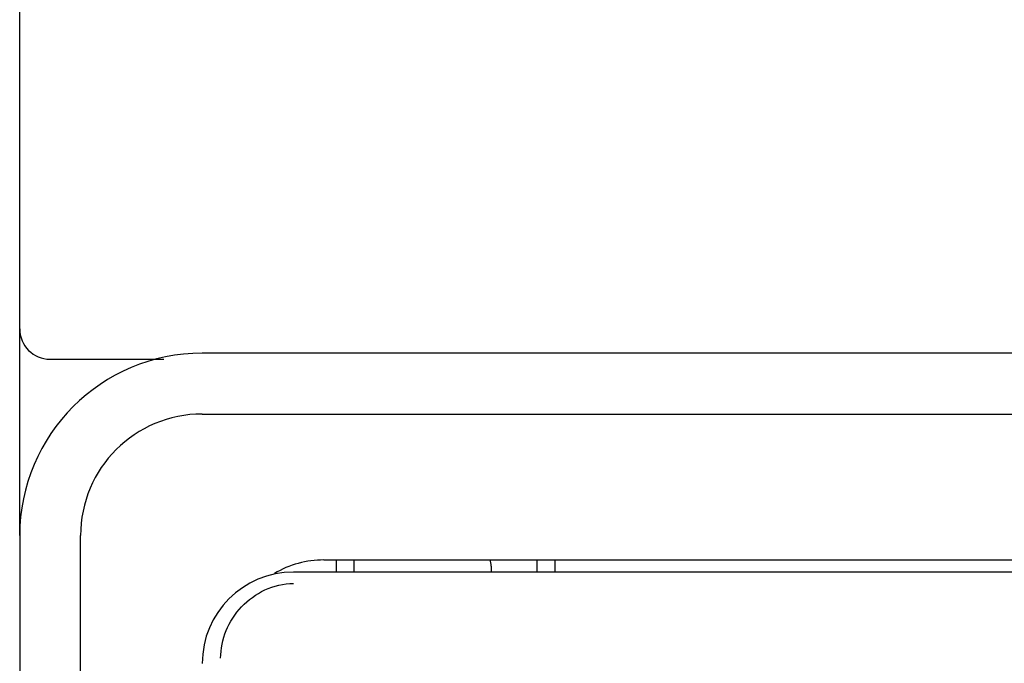
# Model space of a CAD drawing. Units: millimetres. Extents: x 1852 to 2546, y 990 to 1392.
# Drawn here: x 1913 to 1929, y 1198 to 1209 of the extents above; entities that cross this region are included whole.
import ezdxf

# ---------------------------------------------------------------- set-up
doc = ezdxf.new("R2010")
doc.units = ezdxf.units.MM
doc.layers.add('2ZTD_644_150DXF_CONTINUOUS_LINE', color=7, linetype='Continuous')
doc.layers.add('NXM-320_3P_SDXF_CONTINUOUS_LINE', color=7, linetype='Continuous')

msp = doc.modelspace()

# ---------------------------------------------------------------- linework, layer by layer
at = {"layer": '2ZTD_644_150DXF_CONTINUOUS_LINE', "color": 7, "linetype": 'Continuous'}
for p, q in [((2240.184, 1203.127), (1916.184, 1203.127)), ((1916.184, 1202.127), (2240.184, 1202.127)), ((1913.184, 1200.127), (1913.184, 1087.127)), ((1914.184, 1087.127), (1914.184, 1200.127)), ((1918.184, 1199.727), (2095.184, 1199.727)), ((1918.384, 1199.727), (1918.384, 1199.527)), ((1918.684, 1199.527), (1918.684, 1199.727)), ((1920.934, 1199.627), (1920.934, 1199.527)), ((1921.684, 1199.727), (1921.684, 1199.527)), ((1921.984, 1199.527), (1921.984, 1199.727)), ((2094.684, 1199.527), (1917.684, 1199.527))]:
    msp.add_line(p, q, dxfattribs=at)
for centre, radius, start, end in [((1916.184, 1200.127), 3, 90, 180), ((1916.184, 1200.127), 2, 90, 180), ((1918.184, 1198.127), 1.6, 90, 120.5894), ((1920.634, 1199.627), 0.3, 0, 20.4395), ((1917.684, 1198.027), 1.5, 90, 180)]:
    msp.add_arc(centre, radius, start, end, dxfattribs=at)
msp.add_open_spline([(1916.484, 1198.11), (1916.491, 1198.265), (1916.546, 1198.578), (1916.812, 1198.977), (1917.201, 1199.262), (1917.523, 1199.343), (1917.684, 1199.338)], degree=3, knots=[0, 0, 0, 0, 0.246188, 0.493638, 0.744362, 1, 1, 1, 1], dxfattribs=at)
at = {"layer": 'NXM-320_3P_SDXF_CONTINUOUS_LINE', "color": 7, "linetype": 'Continuous'}
for p, q in [((1913.184, 1200.127), (1913.184, 1220.934)), ((1913.684, 1203.027), (1915.553, 1203.027))]:
    msp.add_line(p, q, dxfattribs=at)
msp.add_arc((1913.684, 1203.527), 0.5, 180, 270, dxfattribs=at)

doc.saveas('drawing.dxf')
